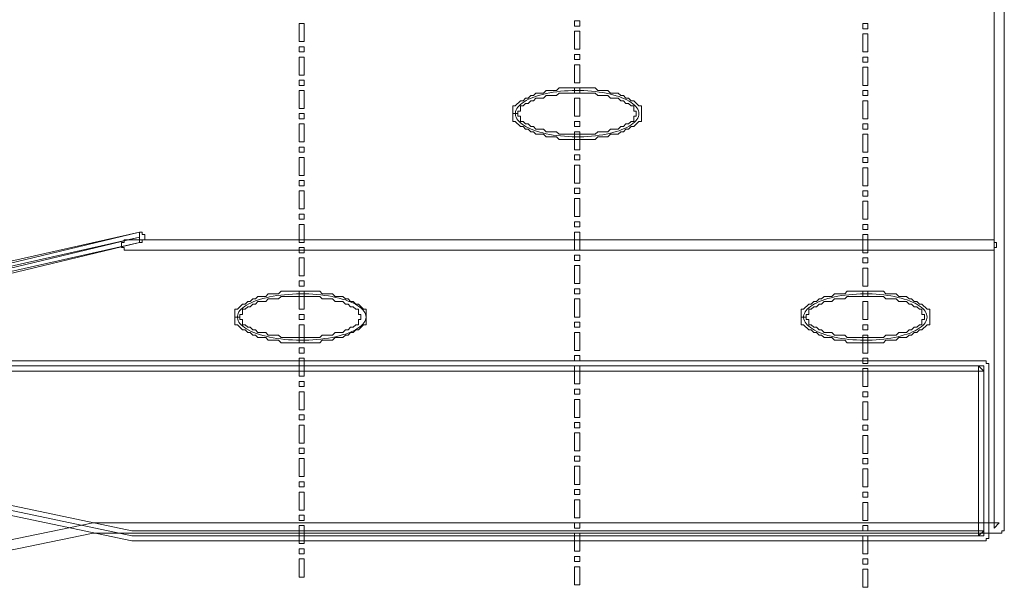
# Model space of a CAD drawing. Units: millimetres. Extents: x 183167 to 195162, y 8940345 to 8944198.
# Drawn here: x 191946 to 192007, y 8943646 to 8943681 of the extents above; entities that cross this region are included whole.
import ezdxf

# ---------------------------------------------------------------- set-up
doc = ezdxf.new("R2010")
doc.units = ezdxf.units.MM

msp = doc.modelspace()

# ---------------------------------------------------------------- linework, layer by layer
at = {"color": 7, "lineweight": 0}
for points in [[(191945.048, 8943648.371), (191950.476, 8943649.488), (192006.668, 8943649.488), (192006.827, 8943649.488), (192006.827, 8943649.648), (192006.987, 8943649.648), (192006.987, 8943649.807), (192006.987, 8943701.37), (192006.987, 8943701.529), (192006.827, 8943701.529), (192006.827, 8943701.689), (192006.668, 8943701.689), (191952.392, 8943701.689), (191946.006, 8943702.328), (191946.166, 8943702.168), (191944.41, 8943703.764)], [(191945.846, 8943701.689), (191946.006, 8943701.689), (191952.392, 8943701.051), (192006.668, 8943701.051), (192006.348, 8943701.37), (192006.348, 8943649.807), (192006.668, 8943650.127), (191950.476, 8943650.127), (191945.048, 8943649.009)], [(191963.566, 8943680.936), (191963.566, 8943681.096), (191963.247, 8943681.096), (191963.247, 8943679.979), (191963.566, 8943679.979), (191963.566, 8943680.138), (191963.566, 8943680.936), (191963.566, 8943680.936)], [(191980.487, 8943681.256), (191980.328, 8943681.256), (191980.328, 8943680.936), (191980.647, 8943680.936), (191980.647, 8943681.256), (191980.487, 8943681.256), (191980.487, 8943681.256)], [(191998.367, 8943681.096), (191998.207, 8943681.096), (191998.207, 8943680.777), (191998.526, 8943680.777), (191998.526, 8943681.096), (191998.367, 8943681.096), (191998.367, 8943681.096)], [(191980.647, 8943680.458), (191980.647, 8943680.617), (191980.328, 8943680.617), (191980.328, 8943679.5), (191980.647, 8943679.5), (191980.647, 8943679.659), (191980.647, 8943680.458), (191980.647, 8943680.458)], [(191998.526, 8943680.298), (191998.526, 8943680.458), (191998.207, 8943680.458), (191998.207, 8943679.34), (191998.526, 8943679.34), (191998.526, 8943679.5), (191998.526, 8943680.298), (191998.526, 8943680.298)], [(191963.406, 8943679.659), (191963.247, 8943679.659), (191963.247, 8943679.34), (191963.566, 8943679.34), (191963.566, 8943679.659), (191963.406, 8943679.659), (191963.406, 8943679.659)], [(191980.487, 8943679.18), (191980.328, 8943679.18), (191980.328, 8943678.861), (191980.647, 8943678.861), (191980.647, 8943679.18), (191980.487, 8943679.18), (191980.487, 8943679.18)], [(191963.566, 8943678.861), (191963.566, 8943679.021), (191963.247, 8943679.021), (191963.247, 8943677.903), (191963.566, 8943677.903), (191963.566, 8943678.063), (191963.566, 8943678.861), (191963.566, 8943678.861)], [(191998.367, 8943679.021), (191998.207, 8943679.021), (191998.207, 8943678.702), (191998.526, 8943678.702), (191998.526, 8943679.021), (191998.367, 8943679.021), (191998.367, 8943679.021)], [(191980.647, 8943678.382), (191980.647, 8943678.542), (191980.328, 8943678.542), (191980.328, 8943677.424), (191980.647, 8943677.424), (191980.647, 8943677.584), (191980.647, 8943678.382), (191980.647, 8943678.382)], [(191998.526, 8943678.223), (191998.526, 8943678.382), (191998.207, 8943678.382), (191998.207, 8943677.265), (191998.526, 8943677.265), (191998.526, 8943677.424), (191998.526, 8943678.223), (191998.526, 8943678.223)], [(191963.406, 8943677.584), (191963.247, 8943677.584), (191963.247, 8943677.265), (191963.566, 8943677.265), (191963.566, 8943677.584), (191963.406, 8943677.584), (191963.406, 8943677.584)], [(191963.566, 8943676.786), (191963.566, 8943676.946), (191963.247, 8943676.946), (191963.247, 8943675.828), (191963.566, 8943675.828), (191963.566, 8943675.988), (191963.566, 8943676.786), (191963.566, 8943676.786)], [(191976.497, 8943675.509), (191976.497, 8943675.03), (191976.656, 8943675.03), (191976.975, 8943674.711), (191977.135, 8943674.711), (191977.295, 8943674.551), (191977.454, 8943674.551), (191977.614, 8943674.391), (191977.774, 8943674.391), (191977.933, 8943674.232), (191978.412, 8943674.232), (191978.572, 8943674.072), (191979.21, 8943674.072), (191979.37, 8943673.912), (191981.605, 8943673.912), (191981.764, 8943674.072), (191982.403, 8943674.072), (191982.563, 8943674.232), (191983.042, 8943674.232), (191983.201, 8943674.391), (191983.361, 8943674.391), (191983.52, 8943674.551), (191983.68, 8943674.551), (191983.84, 8943674.711), (191983.999, 8943674.711), (191984.319, 8943675.03), (191984.478, 8943675.03), (191984.478, 8943675.988), (191984.319, 8943675.988), (191983.999, 8943676.307), (191983.84, 8943676.307), (191983.68, 8943676.467), (191983.52, 8943676.467), (191983.361, 8943676.626), (191983.201, 8943676.626), (191983.042, 8943676.786), (191982.563, 8943676.786), (191982.403, 8943676.946), (191981.764, 8943676.946), (191981.605, 8943677.105), (191979.37, 8943677.105), (191979.21, 8943676.946), (191978.572, 8943676.946), (191978.412, 8943676.786), (191977.933, 8943676.786), (191977.774, 8943676.626), (191977.614, 8943676.626), (191977.454, 8943676.467), (191977.295, 8943676.467), (191977.135, 8943676.307), (191976.975, 8943676.307), (191976.656, 8943675.988), (191976.497, 8943675.988), (191976.497, 8943675.509), (191976.816, 8943675.509), (191976.816, 8943675.668), (191976.975, 8943675.668), (191976.975, 8943675.988), (191977.135, 8943675.988), (191977.295, 8943676.147), (191977.454, 8943676.147), (191977.614, 8943676.307), (191977.774, 8943676.307), (191977.933, 8943676.467), (191978.412, 8943676.467), (191978.572, 8943676.626), (191979.21, 8943676.626), (191979.37, 8943676.786), (191980.487, 8943676.786), (191981.605, 8943676.786), (191981.764, 8943676.626), (191982.403, 8943676.626), (191982.563, 8943676.467), (191983.042, 8943676.467), (191983.201, 8943676.307), (191983.361, 8943676.307), (191983.52, 8943676.147), (191983.68, 8943676.147), (191983.84, 8943675.988), (191983.999, 8943675.988), (191983.999, 8943675.668), (191984.159, 8943675.668), (191984.159, 8943675.509), (191984.159, 8943675.349), (191983.999, 8943675.349), (191983.999, 8943675.03), (191983.84, 8943675.03), (191983.68, 8943674.87), (191983.52, 8943674.87), (191983.361, 8943674.711), (191983.201, 8943674.711), (191983.042, 8943674.551), (191982.563, 8943674.551), (191982.403, 8943674.391), (191981.764, 8943674.391), (191981.605, 8943674.232), (191980.487, 8943674.232), (191979.37, 8943674.232), (191979.21, 8943674.391), (191978.572, 8943674.391), (191978.412, 8943674.551), (191977.933, 8943674.551), (191977.774, 8943674.711), (191977.614, 8943674.711), (191977.454, 8943674.87), (191977.295, 8943674.87), (191977.135, 8943675.03), (191976.975, 8943675.03), (191976.975, 8943675.349), (191976.816, 8943675.349), (191976.816, 8943675.509), (191976.497, 8943675.509), (191976.497, 8943675.509)], [(191984.319, 8943675.509), (191984.311, 8943675.6), (191984.288, 8943675.691), (191984.249, 8943675.781), (191984.196, 8943675.87), (191984.127, 8943675.957), (191984.044, 8943676.043), (191983.947, 8943676.126), (191983.835, 8943676.207), (191983.71, 8943676.286), (191983.573, 8943676.361), (191983.422, 8943676.432), (191983.26, 8943676.5), (191983.087, 8943676.564), (191982.903, 8943676.624), (191982.71, 8943676.679), (191982.507, 8943676.73), (191982.297, 8943676.775), (191982.079, 8943676.816), (191981.855, 8943676.851), (191981.625, 8943676.881), (191981.391, 8943676.905), (191981.153, 8943676.924), (191980.912, 8943676.937), (191980.67, 8943676.944), (191980.427, 8943676.945), (191980.184, 8943676.941), (191979.942, 8943676.931), (191979.703, 8943676.915), (191979.466, 8943676.894), (191979.234, 8943676.867), (191979.007, 8943676.834), (191978.786, 8943676.796), (191978.572, 8943676.753), (191978.365, 8943676.705), (191978.167, 8943676.652), (191977.978, 8943676.595), (191977.8, 8943676.533), (191977.632, 8943676.467), (191977.476, 8943676.397), (191977.332, 8943676.324), (191977.2, 8943676.247), (191977.082, 8943676.167), (191976.978, 8943676.085), (191976.887, 8943676), (191976.811, 8943675.914), (191976.75, 8943675.825), (191976.704, 8943675.736), (191976.673, 8943675.645), (191976.658, 8943675.554), (191976.658, 8943675.463), (191976.673, 8943675.372), (191976.704, 8943675.282), (191976.75, 8943675.192), (191976.811, 8943675.104), (191976.887, 8943675.017), (191976.978, 8943674.933), (191977.082, 8943674.85), (191977.2, 8943674.771), (191977.332, 8943674.694), (191977.476, 8943674.621), (191977.632, 8943674.551), (191977.8, 8943674.485), (191977.978, 8943674.423), (191978.167, 8943674.366), (191978.365, 8943674.313), (191978.572, 8943674.265), (191978.786, 8943674.222), (191979.007, 8943674.184), (191979.234, 8943674.151), (191979.466, 8943674.124), (191979.703, 8943674.103), (191979.942, 8943674.087), (191980.184, 8943674.077), (191980.427, 8943674.072), (191980.67, 8943674.074), (191980.912, 8943674.081), (191981.153, 8943674.094), (191981.391, 8943674.113), (191981.625, 8943674.137), (191981.855, 8943674.167), (191982.079, 8943674.202), (191982.297, 8943674.242), (191982.507, 8943674.288), (191982.71, 8943674.338), (191982.903, 8943674.394), (191983.087, 8943674.453), (191983.26, 8943674.517), (191983.422, 8943674.585), (191983.573, 8943674.657), (191983.71, 8943674.732), (191983.835, 8943674.81), (191983.947, 8943674.891), (191984.044, 8943674.975), (191984.127, 8943675.061), (191984.196, 8943675.148), (191984.249, 8943675.237), (191984.288, 8943675.327), (191984.311, 8943675.418), (191984.319, 8943675.509)], [(191980.487, 8943677.105), (191980.328, 8943677.105), (191980.328, 8943676.786), (191980.647, 8943676.786), (191980.647, 8943677.105), (191980.487, 8943677.105), (191980.487, 8943677.105)], [(191998.367, 8943676.946), (191998.207, 8943676.946), (191998.207, 8943676.626), (191998.526, 8943676.626), (191998.526, 8943676.946), (191998.367, 8943676.946), (191998.367, 8943676.946)], [(191980.647, 8943676.307), (191980.647, 8943676.467), (191980.328, 8943676.467), (191980.328, 8943675.349), (191980.647, 8943675.349), (191980.647, 8943675.509), (191980.647, 8943676.307), (191980.647, 8943676.307)], [(191998.526, 8943676.147), (191998.526, 8943676.307), (191998.207, 8943676.307), (191998.207, 8943675.19), (191998.526, 8943675.19), (191998.526, 8943675.349), (191998.526, 8943676.147), (191998.526, 8943676.147)], [(191963.406, 8943675.509), (191963.247, 8943675.509), (191963.247, 8943675.19), (191963.566, 8943675.19), (191963.566, 8943675.509), (191963.406, 8943675.509), (191963.406, 8943675.509)], [(191980.487, 8943675.03), (191980.328, 8943675.03), (191980.328, 8943674.711), (191980.647, 8943674.711), (191980.647, 8943675.03), (191980.487, 8943675.03), (191980.487, 8943675.03)], [(191963.566, 8943674.711), (191963.566, 8943674.87), (191963.247, 8943674.87), (191963.247, 8943673.753), (191963.566, 8943673.753), (191963.566, 8943673.912), (191963.566, 8943674.711), (191963.566, 8943674.711)], [(191980.647, 8943674.232), (191980.647, 8943674.391), (191980.328, 8943674.391), (191980.328, 8943673.274), (191980.647, 8943673.274), (191980.647, 8943673.434), (191980.647, 8943674.232), (191980.647, 8943674.232)], [(191998.367, 8943674.87), (191998.207, 8943674.87), (191998.207, 8943674.551), (191998.526, 8943674.551), (191998.526, 8943674.87), (191998.367, 8943674.87), (191998.367, 8943674.87)], [(191998.526, 8943674.072), (191998.526, 8943674.232), (191998.207, 8943674.232), (191998.207, 8943673.114), (191998.526, 8943673.114), (191998.526, 8943673.274), (191998.526, 8943674.072), (191998.526, 8943674.072)], [(191963.406, 8943673.434), (191963.247, 8943673.434), (191963.247, 8943673.114), (191963.566, 8943673.114), (191963.566, 8943673.434), (191963.406, 8943673.434), (191963.406, 8943673.434)], [(191963.566, 8943672.635), (191963.566, 8943672.795), (191963.247, 8943672.795), (191963.247, 8943671.678), (191963.566, 8943671.678), (191963.566, 8943671.837), (191963.566, 8943672.635), (191963.566, 8943672.635)], [(191980.487, 8943672.955), (191980.328, 8943672.955), (191980.328, 8943672.635), (191980.647, 8943672.635), (191980.647, 8943672.955), (191980.487, 8943672.955), (191980.487, 8943672.955)], [(191998.367, 8943672.795), (191998.207, 8943672.795), (191998.207, 8943672.476), (191998.526, 8943672.476), (191998.526, 8943672.795), (191998.367, 8943672.795), (191998.367, 8943672.795)], [(191980.647, 8943672.156), (191980.647, 8943672.316), (191980.328, 8943672.316), (191980.328, 8943671.199), (191980.647, 8943671.199), (191980.647, 8943671.358), (191980.647, 8943672.156), (191980.647, 8943672.156)], [(191998.526, 8943671.997), (191998.526, 8943672.156), (191998.207, 8943672.156), (191998.207, 8943671.039), (191998.526, 8943671.039), (191998.526, 8943671.199), (191998.526, 8943671.997), (191998.526, 8943671.997)], [(191963.406, 8943671.358), (191963.247, 8943671.358), (191963.247, 8943671.039), (191963.566, 8943671.039), (191963.566, 8943671.358), (191963.406, 8943671.358), (191963.406, 8943671.358)], [(191963.566, 8943670.56), (191963.566, 8943670.72), (191963.247, 8943670.72), (191963.247, 8943669.602), (191963.566, 8943669.602), (191963.566, 8943669.762), (191963.566, 8943670.56), (191963.566, 8943670.56)], [(191980.487, 8943670.879), (191980.328, 8943670.879), (191980.328, 8943670.56), (191980.647, 8943670.56), (191980.647, 8943670.879), (191980.487, 8943670.879), (191980.487, 8943670.879)], [(191998.367, 8943670.72), (191998.207, 8943670.72), (191998.207, 8943670.4), (191998.526, 8943670.4), (191998.526, 8943670.72), (191998.367, 8943670.72), (191998.367, 8943670.72)], [(191980.647, 8943670.081), (191980.647, 8943670.241), (191980.328, 8943670.241), (191980.328, 8943669.123), (191980.647, 8943669.123), (191980.647, 8943669.283), (191980.647, 8943670.081), (191980.647, 8943670.081)], [(191998.526, 8943669.922), (191998.526, 8943670.081), (191998.207, 8943670.081), (191998.207, 8943668.964), (191998.526, 8943668.964), (191998.526, 8943669.123), (191998.526, 8943669.922), (191998.526, 8943669.922)], [(191963.406, 8943669.283), (191963.247, 8943669.283), (191963.247, 8943668.964), (191963.566, 8943668.964), (191963.566, 8943669.283), (191963.406, 8943669.283), (191963.406, 8943669.283)], [(191980.487, 8943668.804), (191980.328, 8943668.804), (191980.328, 8943668.485), (191980.647, 8943668.485), (191980.647, 8943668.804), (191980.487, 8943668.804), (191980.487, 8943668.804)], [(191963.566, 8943668.485), (191963.566, 8943668.644), (191963.247, 8943668.644), (191963.247, 8943667.527), (191963.566, 8943667.527), (191963.566, 8943667.687), (191963.566, 8943668.485), (191963.566, 8943668.485)], [(191998.367, 8943668.644), (191998.207, 8943668.644), (191998.207, 8943668.325), (191998.526, 8943668.325), (191998.526, 8943668.644), (191998.367, 8943668.644), (191998.367, 8943668.644)], [(191953.349, 8943667.846), (191922.22, 8943660.822), (191918.23, 8943658.587), (191921.742, 8943655.874), (191952.87, 8943649.329), (192005.71, 8943649.329), (192005.71, 8943659.865), (191920.145, 8943659.865), (191953.349, 8943667.846), (191953.349, 8943667.846)], [(191920.145, 8943659.545), (191953.349, 8943667.527), (191953.349, 8943668.166), (191920.145, 8943660.184)], [(191953.349, 8943667.527), (191953.509, 8943667.527), (191953.509, 8943667.687), (191953.669, 8943667.687), (191953.669, 8943668.006), (191953.509, 8943668.006), (191953.509, 8943668.166), (191953.349, 8943668.166), (191922.22, 8943661.142)], [(191922.22, 8943660.503), (191953.349, 8943667.527), (191953.349, 8943668.166), (191953.349, 8943667.527), (191953.349, 8943667.527)], [(191952.551, 8943667.687), (191952.392, 8943667.687), (191952.392, 8943667.527), (191952.232, 8943667.527), (191952.232, 8943667.208), (191952.392, 8943667.208), (191952.392, 8943667.048), (192006.348, 8943667.048), (192006.348, 8943667.208), (192006.508, 8943667.208), (192006.508, 8943667.527), (192006.348, 8943667.527), (192006.348, 8943667.687), (192006.189, 8943667.687), (191952.551, 8943667.687), (191952.551, 8943667.687)], [(191980.647, 8943668.006), (191980.647, 8943668.166), (191980.328, 8943668.166), (191980.328, 8943667.048), (191980.647, 8943667.048), (191980.647, 8943667.208), (191980.647, 8943668.006), (191980.647, 8943668.006)], [(191998.526, 8943667.846), (191998.526, 8943668.006), (191998.207, 8943668.006), (191998.207, 8943666.888), (191998.526, 8943666.888), (191998.526, 8943667.048), (191998.526, 8943667.846), (191998.526, 8943667.846)], [(191963.406, 8943667.208), (191963.247, 8943667.208), (191963.247, 8943666.888), (191963.566, 8943666.888), (191963.566, 8943667.208), (191963.406, 8943667.208), (191963.406, 8943667.208)], [(191963.566, 8943666.41), (191963.566, 8943666.569), (191963.247, 8943666.569), (191963.247, 8943665.452), (191963.566, 8943665.452), (191963.566, 8943665.611), (191963.566, 8943666.41), (191963.566, 8943666.41)], [(191980.487, 8943666.729), (191980.328, 8943666.729), (191980.328, 8943666.41), (191980.647, 8943666.41), (191980.647, 8943666.729), (191980.487, 8943666.729), (191980.487, 8943666.729)], [(191998.367, 8943666.569), (191998.207, 8943666.569), (191998.207, 8943666.25), (191998.526, 8943666.25), (191998.526, 8943666.569), (191998.367, 8943666.569), (191998.367, 8943666.569)], [(191980.647, 8943665.931), (191980.647, 8943666.09), (191980.328, 8943666.09), (191980.328, 8943664.973), (191980.647, 8943664.973), (191980.647, 8943665.133), (191980.647, 8943665.931), (191980.647, 8943665.931)], [(191998.526, 8943665.771), (191998.526, 8943665.931), (191998.207, 8943665.931), (191998.207, 8943664.813), (191998.526, 8943664.813), (191998.526, 8943664.973), (191998.526, 8943665.771), (191998.526, 8943665.771)], [(191963.406, 8943665.133), (191963.247, 8943665.133), (191963.247, 8943664.813), (191963.566, 8943664.813), (191963.566, 8943665.133), (191963.406, 8943665.133), (191963.406, 8943665.133)], [(191980.487, 8943664.654), (191980.328, 8943664.654), (191980.328, 8943664.334), (191980.647, 8943664.334), (191980.647, 8943664.654), (191980.487, 8943664.654), (191980.487, 8943664.654)], [(191959.256, 8943662.898), (191959.256, 8943662.419), (191959.415, 8943662.419), (191959.735, 8943662.099), (191959.894, 8943662.099), (191960.054, 8943661.94), (191960.214, 8943661.94), (191960.373, 8943661.78), (191960.533, 8943661.78), (191960.693, 8943661.621), (191961.171, 8943661.621), (191961.331, 8943661.461), (191961.97, 8943661.461), (191962.129, 8943661.301), (191964.524, 8943661.301), (191964.683, 8943661.461), (191965.322, 8943661.461), (191965.482, 8943661.621), (191965.961, 8943661.621), (191966.12, 8943661.78), (191966.28, 8943661.78), (191966.439, 8943661.94), (191966.599, 8943661.94), (191966.759, 8943662.099), (191966.918, 8943662.099), (191967.238, 8943662.419), (191967.397, 8943662.419), (191967.397, 8943663.377), (191967.238, 8943663.377), (191966.918, 8943663.696), (191966.759, 8943663.696), (191966.599, 8943663.855), (191966.439, 8943663.855), (191966.28, 8943664.015), (191966.12, 8943664.015), (191965.961, 8943664.175), (191965.482, 8943664.175), (191965.322, 8943664.334), (191964.683, 8943664.334), (191964.524, 8943664.494), (191962.129, 8943664.494), (191961.97, 8943664.334), (191961.331, 8943664.334), (191961.171, 8943664.175), (191960.693, 8943664.175), (191960.533, 8943664.015), (191960.373, 8943664.015), (191960.214, 8943663.855), (191960.054, 8943663.855), (191959.894, 8943663.696), (191959.735, 8943663.696), (191959.415, 8943663.377), (191959.256, 8943663.377), (191959.256, 8943662.898), (191959.575, 8943662.898), (191959.575, 8943663.057), (191959.735, 8943663.057), (191959.735, 8943663.377), (191959.894, 8943663.377), (191960.054, 8943663.536), (191960.214, 8943663.536), (191960.373, 8943663.696), (191960.533, 8943663.696), (191960.693, 8943663.855), (191961.171, 8943663.855), (191961.331, 8943664.015), (191961.97, 8943664.015), (191962.129, 8943664.175), (191963.247, 8943664.175), (191964.524, 8943664.175), (191964.683, 8943664.015), (191965.322, 8943664.015), (191965.482, 8943663.855), (191965.961, 8943663.855), (191966.12, 8943663.696), (191966.28, 8943663.696), (191966.439, 8943663.536), (191966.599, 8943663.536), (191966.759, 8943663.377), (191966.918, 8943663.377), (191966.918, 8943663.057), (191967.078, 8943663.057), (191967.078, 8943662.898), (191967.078, 8943662.738), (191966.918, 8943662.738), (191966.918, 8943662.419), (191966.759, 8943662.419), (191966.599, 8943662.259), (191966.439, 8943662.259), (191966.28, 8943662.099), (191966.12, 8943662.099), (191965.961, 8943661.94), (191965.482, 8943661.94), (191965.322, 8943661.78), (191964.683, 8943661.78), (191964.524, 8943661.621), (191963.247, 8943661.621), (191962.129, 8943661.621), (191961.97, 8943661.78), (191961.331, 8943661.78), (191961.171, 8943661.94), (191960.693, 8943661.94), (191960.533, 8943662.099), (191960.373, 8943662.099), (191960.214, 8943662.259), (191960.054, 8943662.259), (191959.894, 8943662.419), (191959.735, 8943662.419), (191959.735, 8943662.738), (191959.575, 8943662.738), (191959.575, 8943662.898), (191959.256, 8943662.898), (191959.256, 8943662.898)], [(191967.397, 8943662.898), (191967.389, 8943662.989), (191967.365, 8943663.079), (191967.325, 8943663.17), (191967.269, 8943663.258), (191967.198, 8943663.346), (191967.111, 8943663.432), (191967.01, 8943663.515), (191966.894, 8943663.596), (191966.764, 8943663.674), (191966.62, 8943663.749), (191966.464, 8943663.821), (191966.295, 8943663.889), (191966.114, 8943663.953), (191965.923, 8943664.013), (191965.721, 8943664.068), (191965.51, 8943664.118), (191965.291, 8943664.164), (191965.064, 8943664.204), (191964.831, 8943664.24), (191964.591, 8943664.27), (191964.347, 8943664.294), (191964.099, 8943664.312), (191963.849, 8943664.325), (191963.596, 8943664.333), (191963.343, 8943664.334), (191963.09, 8943664.33), (191962.838, 8943664.32), (191962.589, 8943664.304), (191962.343, 8943664.282), (191962.101, 8943664.255), (191961.865, 8943664.223), (191961.634, 8943664.185), (191961.411, 8943664.142), (191961.196, 8943664.094), (191960.989, 8943664.041), (191960.793, 8943663.983), (191960.607, 8943663.922), (191960.432, 8943663.856), (191960.269, 8943663.786), (191960.119, 8943663.712), (191959.982, 8943663.636), (191959.859, 8943663.556), (191959.75, 8943663.474), (191959.656, 8943663.389), (191959.577, 8943663.302), (191959.514, 8943663.214), (191959.466, 8943663.125), (191959.434, 8943663.034), (191959.418, 8943662.943), (191959.418, 8943662.852), (191959.434, 8943662.761), (191959.466, 8943662.671), (191959.514, 8943662.581), (191959.577, 8943662.493), (191959.656, 8943662.406), (191959.75, 8943662.322), (191959.859, 8943662.239), (191959.982, 8943662.16), (191960.119, 8943662.083), (191960.269, 8943662.009), (191960.432, 8943661.94), (191960.607, 8943661.874), (191960.793, 8943661.812), (191960.989, 8943661.754), (191961.196, 8943661.701), (191961.411, 8943661.653), (191961.634, 8943661.61), (191961.865, 8943661.572), (191962.101, 8943661.54), (191962.343, 8943661.513), (191962.589, 8943661.491), (191962.838, 8943661.476), (191963.09, 8943661.465), (191963.343, 8943661.461), (191963.596, 8943661.463), (191963.849, 8943661.47), (191964.099, 8943661.483), (191964.347, 8943661.501), (191964.591, 8943661.526), (191964.831, 8943661.555), (191965.064, 8943661.591), (191965.291, 8943661.631), (191965.51, 8943661.677), (191965.721, 8943661.727), (191965.923, 8943661.783), (191966.114, 8943661.842), (191966.295, 8943661.906), (191966.464, 8943661.974), (191966.62, 8943662.046), (191966.764, 8943662.121), (191966.894, 8943662.199), (191967.01, 8943662.28), (191967.111, 8943662.364), (191967.198, 8943662.449), (191967.269, 8943662.537), (191967.325, 8943662.626), (191967.365, 8943662.716), (191967.389, 8943662.806), (191967.397, 8943662.898)], [(191963.566, 8943664.334), (191963.566, 8943664.494), (191963.247, 8943664.494), (191963.247, 8943663.377), (191963.566, 8943663.377), (191963.566, 8943663.536), (191963.566, 8943664.334), (191963.566, 8943664.334)], [(191980.647, 8943663.855), (191980.647, 8943664.015), (191980.328, 8943664.015), (191980.328, 8943662.898), (191980.647, 8943662.898), (191980.647, 8943663.057), (191980.647, 8943663.855), (191980.647, 8943663.855)], [(191994.376, 8943662.898), (191994.376, 8943662.419), (191994.535, 8943662.419), (191994.855, 8943662.099), (191995.014, 8943662.099), (191995.174, 8943661.94), (191995.333, 8943661.94), (191995.493, 8943661.78), (191995.653, 8943661.78), (191995.812, 8943661.621), (191996.291, 8943661.621), (191996.451, 8943661.461), (191997.089, 8943661.461), (191997.249, 8943661.301), (191999.484, 8943661.301), (191999.644, 8943661.461), (192000.282, 8943661.461), (192000.442, 8943661.621), (192000.921, 8943661.621), (192001.08, 8943661.78), (192001.24, 8943661.78), (192001.4, 8943661.94), (192001.559, 8943661.94), (192001.719, 8943662.099), (192001.879, 8943662.099), (192002.198, 8943662.419), (192002.357, 8943662.419), (192002.357, 8943663.377), (192002.198, 8943663.377), (192001.879, 8943663.696), (192001.719, 8943663.696), (192001.559, 8943663.855), (192001.4, 8943663.855), (192001.24, 8943664.015), (192001.08, 8943664.015), (192000.921, 8943664.175), (192000.442, 8943664.175), (192000.282, 8943664.334), (191999.644, 8943664.334), (191999.484, 8943664.494), (191997.249, 8943664.494), (191997.089, 8943664.334), (191996.451, 8943664.334), (191996.291, 8943664.175), (191995.812, 8943664.175), (191995.653, 8943664.015), (191995.493, 8943664.015), (191995.333, 8943663.855), (191995.174, 8943663.855), (191995.014, 8943663.696), (191994.855, 8943663.696), (191994.535, 8943663.377), (191994.376, 8943663.377), (191994.376, 8943662.898), (191994.695, 8943662.898), (191994.695, 8943663.057), (191994.855, 8943663.057), (191994.855, 8943663.377), (191995.014, 8943663.377), (191995.174, 8943663.536), (191995.333, 8943663.536), (191995.493, 8943663.696), (191995.653, 8943663.696), (191995.812, 8943663.855), (191996.291, 8943663.855), (191996.451, 8943664.015), (191997.089, 8943664.015), (191997.249, 8943664.175), (191998.367, 8943664.175), (191999.484, 8943664.175), (191999.644, 8943664.015), (192000.282, 8943664.015), (192000.442, 8943663.855), (192000.921, 8943663.855), (192001.08, 8943663.696), (192001.24, 8943663.696), (192001.4, 8943663.536), (192001.559, 8943663.536), (192001.719, 8943663.377), (192001.879, 8943663.377), (192001.879, 8943663.057), (192002.038, 8943663.057), (192002.038, 8943662.898), (192002.038, 8943662.738), (192001.879, 8943662.738), (192001.879, 8943662.419), (192001.719, 8943662.419), (192001.559, 8943662.259), (192001.4, 8943662.259), (192001.24, 8943662.099), (192001.08, 8943662.099), (192000.921, 8943661.94), (192000.442, 8943661.94), (192000.282, 8943661.78), (191999.644, 8943661.78), (191999.484, 8943661.621), (191998.367, 8943661.621), (191997.249, 8943661.621), (191997.089, 8943661.78), (191996.451, 8943661.78), (191996.291, 8943661.94), (191995.812, 8943661.94), (191995.653, 8943662.099), (191995.493, 8943662.099), (191995.333, 8943662.259), (191995.174, 8943662.259), (191995.014, 8943662.419), (191994.855, 8943662.419), (191994.855, 8943662.738), (191994.695, 8943662.738), (191994.695, 8943662.898), (191994.376, 8943662.898), (191994.376, 8943662.898)], [(192002.198, 8943662.898), (192002.19, 8943662.989), (192002.167, 8943663.079), (192002.129, 8943663.17), (192002.075, 8943663.258), (192002.007, 8943663.346), (192001.923, 8943663.432), (192001.826, 8943663.515), (192001.715, 8943663.596), (192001.59, 8943663.674), (192001.452, 8943663.749), (192001.301, 8943663.821), (192001.139, 8943663.889), (192000.966, 8943663.953), (192000.782, 8943664.013), (192000.589, 8943664.068), (192000.387, 8943664.118), (192000.176, 8943664.164), (191999.958, 8943664.204), (191999.734, 8943664.24), (191999.504, 8943664.27), (191999.27, 8943664.294), (191999.032, 8943664.312), (191998.791, 8943664.325), (191998.549, 8943664.333), (191998.306, 8943664.334), (191998.063, 8943664.33), (191997.821, 8943664.32), (191997.582, 8943664.304), (191997.346, 8943664.282), (191997.113, 8943664.255), (191996.886, 8943664.223), (191996.665, 8943664.185), (191996.451, 8943664.142), (191996.244, 8943664.094), (191996.046, 8943664.041), (191995.858, 8943663.983), (191995.679, 8943663.922), (191995.511, 8943663.856), (191995.355, 8943663.786), (191995.211, 8943663.712), (191995.079, 8943663.636), (191994.961, 8943663.556), (191994.857, 8943663.474), (191994.766, 8943663.389), (191994.691, 8943663.302), (191994.629, 8943663.214), (191994.583, 8943663.125), (191994.553, 8943663.034), (191994.537, 8943662.943), (191994.537, 8943662.852), (191994.553, 8943662.761), (191994.583, 8943662.671), (191994.629, 8943662.581), (191994.691, 8943662.493), (191994.766, 8943662.406), (191994.857, 8943662.322), (191994.961, 8943662.239), (191995.079, 8943662.16), (191995.211, 8943662.083), (191995.355, 8943662.009), (191995.511, 8943661.94), (191995.679, 8943661.874), (191995.858, 8943661.812), (191996.046, 8943661.754), (191996.244, 8943661.701), (191996.451, 8943661.653), (191996.665, 8943661.61), (191996.886, 8943661.572), (191997.113, 8943661.54), (191997.346, 8943661.513), (191997.582, 8943661.491), (191997.821, 8943661.476), (191998.063, 8943661.465), (191998.306, 8943661.461), (191998.549, 8943661.463), (191998.791, 8943661.47), (191999.032, 8943661.483), (191999.27, 8943661.501), (191999.504, 8943661.526), (191999.734, 8943661.555), (191999.958, 8943661.591), (192000.176, 8943661.631), (192000.387, 8943661.677), (192000.589, 8943661.727), (192000.782, 8943661.783), (192000.966, 8943661.842), (192001.139, 8943661.906), (192001.301, 8943661.974), (192001.452, 8943662.046), (192001.59, 8943662.121), (192001.715, 8943662.199), (192001.826, 8943662.28), (192001.923, 8943662.364), (192002.007, 8943662.449), (192002.075, 8943662.537), (192002.129, 8943662.626), (192002.167, 8943662.716), (192002.19, 8943662.806), (192002.198, 8943662.898)], [(191998.367, 8943664.494), (191998.207, 8943664.494), (191998.207, 8943664.175), (191998.526, 8943664.175), (191998.526, 8943664.494), (191998.367, 8943664.494), (191998.367, 8943664.494)], [(191998.526, 8943663.696), (191998.526, 8943663.855), (191998.207, 8943663.855), (191998.207, 8943662.738), (191998.526, 8943662.738), (191998.526, 8943662.898), (191998.526, 8943663.696), (191998.526, 8943663.696)], [(191963.406, 8943663.057), (191963.247, 8943663.057), (191963.247, 8943662.738), (191963.566, 8943662.738), (191963.566, 8943663.057), (191963.406, 8943663.057), (191963.406, 8943663.057)], [(191963.566, 8943662.259), (191963.566, 8943662.419), (191963.247, 8943662.419), (191963.247, 8943661.301), (191963.566, 8943661.301), (191963.566, 8943661.461), (191963.566, 8943662.259), (191963.566, 8943662.259)], [(191980.487, 8943662.578), (191980.328, 8943662.578), (191980.328, 8943662.259), (191980.647, 8943662.259), (191980.647, 8943662.578), (191980.487, 8943662.578), (191980.487, 8943662.578)], [(191998.367, 8943662.419), (191998.207, 8943662.419), (191998.207, 8943662.099), (191998.526, 8943662.099), (191998.526, 8943662.419), (191998.367, 8943662.419), (191998.367, 8943662.419)], [(191980.647, 8943661.78), (191980.647, 8943661.94), (191980.328, 8943661.94), (191980.328, 8943660.822), (191980.647, 8943660.822), (191980.647, 8943660.982), (191980.647, 8943661.78), (191980.647, 8943661.78)], [(191998.526, 8943661.621), (191998.526, 8943661.78), (191998.207, 8943661.78), (191998.207, 8943660.663), (191998.526, 8943660.663), (191998.526, 8943660.822), (191998.526, 8943661.621), (191998.526, 8943661.621)], [(191963.406, 8943660.982), (191963.247, 8943660.982), (191963.247, 8943660.663), (191963.566, 8943660.663), (191963.566, 8943660.982), (191963.406, 8943660.982), (191963.406, 8943660.982)], [(191963.566, 8943660.184), (191963.566, 8943660.343), (191963.247, 8943660.343), (191963.247, 8943659.226), (191963.566, 8943659.226), (191963.566, 8943659.386), (191963.566, 8943660.184), (191963.566, 8943660.184)], [(191980.487, 8943660.503), (191980.328, 8943660.503), (191980.328, 8943660.184), (191980.647, 8943660.184), (191980.647, 8943660.503), (191980.487, 8943660.503), (191980.487, 8943660.503)], [(191998.367, 8943660.343), (191998.207, 8943660.343), (191998.207, 8943660.024), (191998.526, 8943660.024), (191998.526, 8943660.343), (191998.367, 8943660.343), (191998.367, 8943660.343)], [(191921.742, 8943655.554), (191952.87, 8943649.009), (192005.869, 8943649.009), (192005.869, 8943649.169), (192006.029, 8943649.169), (192006.029, 8943660.024), (192005.869, 8943660.024), (192005.869, 8943660.184), (191920.145, 8943660.184)], [(191920.145, 8943659.545), (192005.71, 8943659.545), (192005.391, 8943659.865), (192005.391, 8943649.329), (192005.71, 8943649.648), (191952.87, 8943649.648), (191921.742, 8943656.193)], [(191980.647, 8943659.705), (191980.647, 8943659.865), (191980.328, 8943659.865), (191980.328, 8943658.747), (191980.647, 8943658.747), (191980.647, 8943658.907), (191980.647, 8943659.705), (191980.647, 8943659.705)], [(191998.526, 8943659.545), (191998.526, 8943659.705), (191998.207, 8943659.705), (191998.207, 8943658.587), (191998.526, 8943658.587), (191998.526, 8943658.747), (191998.526, 8943659.545), (191998.526, 8943659.545)], [(191963.406, 8943658.907), (191963.247, 8943658.907), (191963.247, 8943658.587), (191963.566, 8943658.587), (191963.566, 8943658.907), (191963.406, 8943658.907), (191963.406, 8943658.907)], [(191980.487, 8943658.428), (191980.328, 8943658.428), (191980.328, 8943658.109), (191980.647, 8943658.109), (191980.647, 8943658.428), (191980.487, 8943658.428), (191980.487, 8943658.428)], [(191963.566, 8943658.109), (191963.566, 8943658.268), (191963.247, 8943658.268), (191963.247, 8943657.151), (191963.566, 8943657.151), (191963.566, 8943657.31), (191963.566, 8943658.109), (191963.566, 8943658.109)], [(191998.367, 8943658.268), (191998.207, 8943658.268), (191998.207, 8943657.949), (191998.526, 8943657.949), (191998.526, 8943658.268), (191998.367, 8943658.268), (191998.367, 8943658.268)], [(191980.647, 8943657.63), (191980.647, 8943657.789), (191980.328, 8943657.789), (191980.328, 8943656.672), (191980.647, 8943656.672), (191980.647, 8943656.831), (191980.647, 8943657.63), (191980.647, 8943657.63)], [(191998.526, 8943657.47), (191998.526, 8943657.63), (191998.207, 8943657.63), (191998.207, 8943656.512), (191998.526, 8943656.512), (191998.526, 8943656.672), (191998.526, 8943657.47), (191998.526, 8943657.47)], [(191963.406, 8943656.831), (191963.247, 8943656.831), (191963.247, 8943656.512), (191963.566, 8943656.512), (191963.566, 8943656.831), (191963.406, 8943656.831), (191963.406, 8943656.831)], [(191963.566, 8943656.033), (191963.566, 8943656.193), (191963.247, 8943656.193), (191963.247, 8943655.075), (191963.566, 8943655.075), (191963.566, 8943655.235), (191963.566, 8943656.033), (191963.566, 8943656.033)], [(191980.487, 8943656.353), (191980.328, 8943656.353), (191980.328, 8943656.033), (191980.647, 8943656.033), (191980.647, 8943656.353), (191980.487, 8943656.353), (191980.487, 8943656.353)], [(191998.367, 8943656.193), (191998.207, 8943656.193), (191998.207, 8943655.874), (191998.526, 8943655.874), (191998.526, 8943656.193), (191998.367, 8943656.193), (191998.367, 8943656.193)], [(191980.647, 8943655.554), (191980.647, 8943655.714), (191980.328, 8943655.714), (191980.328, 8943654.597), (191980.647, 8943654.597), (191980.647, 8943654.756), (191980.647, 8943655.554), (191980.647, 8943655.554)], [(191998.526, 8943655.395), (191998.526, 8943655.554), (191998.207, 8943655.554), (191998.207, 8943654.437), (191998.526, 8943654.437), (191998.526, 8943654.597), (191998.526, 8943655.395), (191998.526, 8943655.395)], [(191963.406, 8943654.756), (191963.247, 8943654.756), (191963.247, 8943654.437), (191963.566, 8943654.437), (191963.566, 8943654.756), (191963.406, 8943654.756), (191963.406, 8943654.756)], [(191980.487, 8943654.277), (191980.328, 8943654.277), (191980.328, 8943653.958), (191980.647, 8943653.958), (191980.647, 8943654.277), (191980.487, 8943654.277), (191980.487, 8943654.277)], [(191963.566, 8943653.958), (191963.566, 8943654.118), (191963.247, 8943654.118), (191963.247, 8943653), (191963.566, 8943653), (191963.566, 8943653.16), (191963.566, 8943653.958), (191963.566, 8943653.958)], [(191980.647, 8943653.479), (191980.647, 8943653.639), (191980.328, 8943653.639), (191980.328, 8943652.521), (191980.647, 8943652.521), (191980.647, 8943652.681), (191980.647, 8943653.479), (191980.647, 8943653.479)], [(191998.367, 8943654.118), (191998.207, 8943654.118), (191998.207, 8943653.798), (191998.526, 8943653.798), (191998.526, 8943654.118), (191998.367, 8943654.118), (191998.367, 8943654.118)], [(191998.526, 8943653.319), (191998.526, 8943653.479), (191998.207, 8943653.479), (191998.207, 8943652.362), (191998.526, 8943652.362), (191998.526, 8943652.521), (191998.526, 8943653.319), (191998.526, 8943653.319)], [(191963.406, 8943652.681), (191963.247, 8943652.681), (191963.247, 8943652.362), (191963.566, 8943652.362), (191963.566, 8943652.681), (191963.406, 8943652.681), (191963.406, 8943652.681)], [(191963.566, 8943651.883), (191963.566, 8943652.042), (191963.247, 8943652.042), (191963.247, 8943650.925), (191963.566, 8943650.925), (191963.566, 8943651.085), (191963.566, 8943651.883), (191963.566, 8943651.883)], [(191980.487, 8943652.202), (191980.328, 8943652.202), (191980.328, 8943651.883), (191980.647, 8943651.883), (191980.647, 8943652.202), (191980.487, 8943652.202), (191980.487, 8943652.202)], [(191998.367, 8943652.042), (191998.207, 8943652.042), (191998.207, 8943651.723), (191998.526, 8943651.723), (191998.526, 8943652.042), (191998.367, 8943652.042), (191998.367, 8943652.042)], [(191980.647, 8943651.404), (191980.647, 8943651.563), (191980.328, 8943651.563), (191980.328, 8943650.446), (191980.647, 8943650.446), (191980.647, 8943650.606), (191980.647, 8943651.404), (191980.647, 8943651.404)], [(191998.526, 8943651.244), (191998.526, 8943651.404), (191998.207, 8943651.404), (191998.207, 8943650.286), (191998.526, 8943650.286), (191998.526, 8943650.446), (191998.526, 8943651.244), (191998.526, 8943651.244)], [(191963.406, 8943650.606), (191963.247, 8943650.606), (191963.247, 8943650.286), (191963.566, 8943650.286), (191963.566, 8943650.606), (191963.406, 8943650.606), (191963.406, 8943650.606)], [(191963.566, 8943649.807), (191963.566, 8943649.967), (191963.247, 8943649.967), (191963.247, 8943648.85), (191963.566, 8943648.85), (191963.566, 8943649.009), (191963.566, 8943649.807), (191963.566, 8943649.807)], [(191980.487, 8943650.127), (191980.328, 8943650.127), (191980.328, 8943649.807), (191980.647, 8943649.807), (191980.647, 8943650.127), (191980.487, 8943650.127), (191980.487, 8943650.127)], [(191998.367, 8943649.967), (191998.207, 8943649.967), (191998.207, 8943649.648), (191998.526, 8943649.648), (191998.526, 8943649.967), (191998.367, 8943649.967), (191998.367, 8943649.967)], [(191980.647, 8943649.329), (191980.647, 8943649.488), (191980.328, 8943649.488), (191980.328, 8943648.371), (191980.647, 8943648.371), (191980.647, 8943648.53), (191980.647, 8943649.329), (191980.647, 8943649.329)], [(191998.526, 8943649.169), (191998.526, 8943649.329), (191998.207, 8943649.329), (191998.207, 8943648.211), (191998.526, 8943648.211), (191998.526, 8943648.371), (191998.526, 8943649.169), (191998.526, 8943649.169)], [(191963.406, 8943648.53), (191963.247, 8943648.53), (191963.247, 8943648.211), (191963.566, 8943648.211), (191963.566, 8943648.53), (191963.406, 8943648.53), (191963.406, 8943648.53)], [(191980.487, 8943648.051), (191980.328, 8943648.051), (191980.328, 8943647.732), (191980.647, 8943647.732), (191980.647, 8943648.051), (191980.487, 8943648.051), (191980.487, 8943648.051)], [(191963.566, 8943647.732), (191963.566, 8943647.892), (191963.247, 8943647.892), (191963.247, 8943646.774), (191963.566, 8943646.774), (191963.566, 8943646.934), (191963.566, 8943647.732), (191963.566, 8943647.732)], [(191998.367, 8943647.892), (191998.207, 8943647.892), (191998.207, 8943647.573), (191998.526, 8943647.573), (191998.526, 8943647.892), (191998.367, 8943647.892), (191998.367, 8943647.892)], [(191980.647, 8943647.253), (191980.647, 8943647.413), (191980.328, 8943647.413), (191980.328, 8943646.296), (191980.647, 8943646.296), (191980.647, 8943646.455), (191980.647, 8943647.253), (191980.647, 8943647.253)], [(191998.526, 8943647.094), (191998.526, 8943647.253), (191998.207, 8943647.253), (191998.207, 8943646.136), (191998.526, 8943646.136), (191998.526, 8943646.296), (191998.526, 8943647.094), (191998.526, 8943647.094)]]:
    msp.add_lwpolyline(points, dxfattribs=at)

doc.saveas('drawing.dxf')
